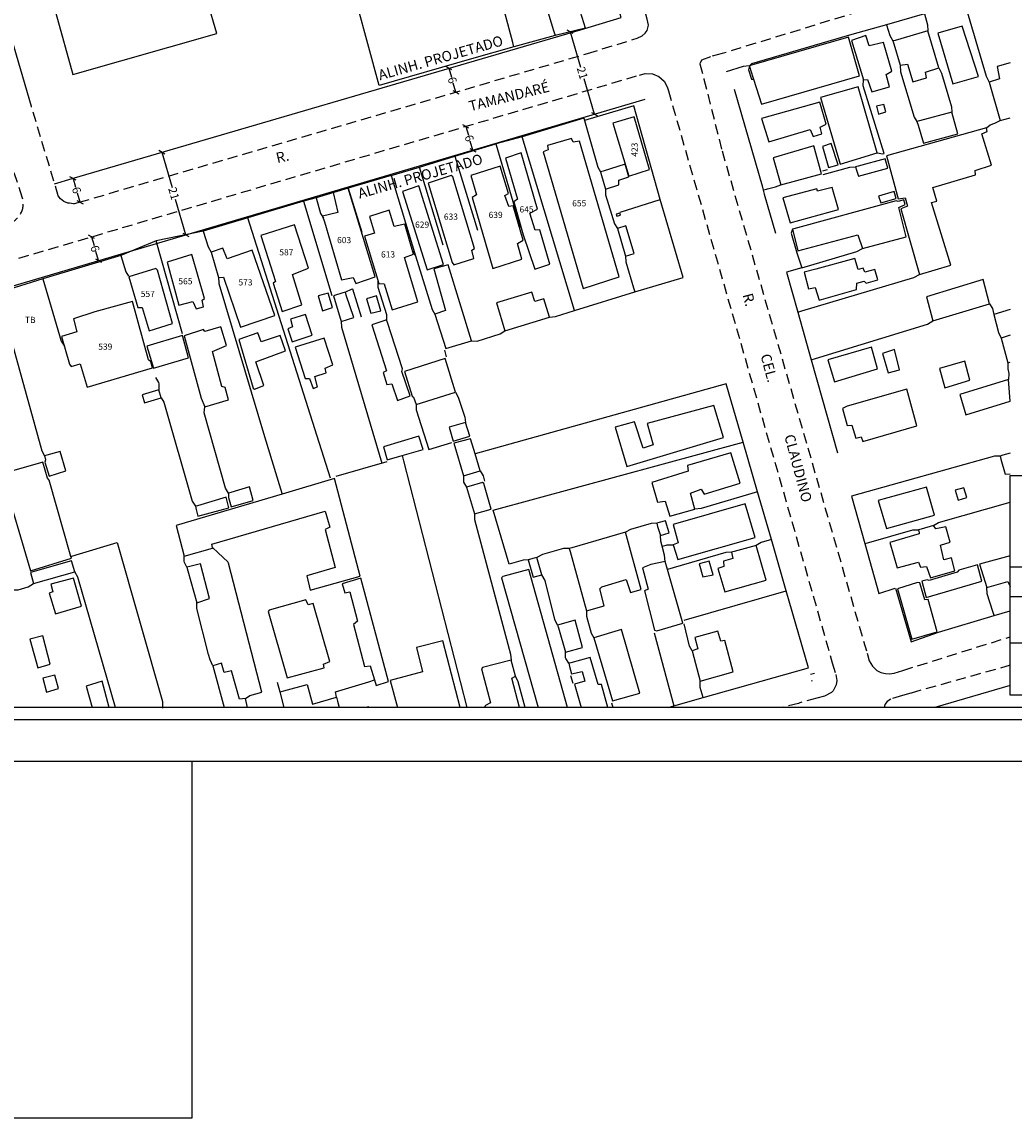
# Model space of a CAD drawing. Units: millimetres. Extents: x 176029 to 176828, y 1668707 to 1669357.
# Drawn here: x 176407 to 176648, y 1668897 to 1669163 of the extents above; entities that cross this region are included whole.
import ezdxf
from ezdxf.enums import TextEntityAlignment as Align

# ---------------------------------------------------------------- set-up
doc = ezdxf.new("R2010")
doc.units = ezdxf.units.MM
doc.header["$LTSCALE"] = 10
doc.header["$MEASUREMENT"] = 0
doc.header["$PDMODE"] = 2
doc.header["$PDSIZE"] = -1
doc.linetypes.add('DASHED2', pattern=[0.375, 0.25, -0.125])
for name, color, linetype in [('T-ALINH-PROJ-C', 6, 'Continuous'), ('T-DIM', 1, 'Continuous'), ('T-DIVIS-EXIS', 7, 'Continuous'), ('T-MFIO-EXI', 7, 'DASHED2'), ('T-TEXTP', 7, 'Continuous'), ('V-EDIFICACAO', 7, 'Continuous'), ('V-LOTE', 1, 'Continuous'), ('V-NOME_DOS_LOGRADOUROS', 7, 'Continuous'), ('V-TESTADA', 5, 'Continuous')]:
    doc.layers.add(name, color=color, linetype=linetype)
doc.styles.add('CDL', font='ARIAL.TTF')
doc.styles.get("Standard").update_dxf_attribs({"font": 'ARIAL.TTF'})
doc.dimstyles.get("Standard").update_dxf_attribs({"dimtxt": 1.2, "dimasz": 0.18, "dimexe": 0.18, "dimexo": 0.0625, "dimgap": 0.09, "dimtad": 0, "dimzin": 0, "dimdsep": 46, "dimtxsty": 'Standard', "dimcen": 0.09, "dimse1": 1, "dimse2": 1, "dimsd1": 1, "dimsd2": 1, "dimadec": 0, "dimazin": 0, "dimtfac": 1, "dimtofl": 0, "dimtmove": 0, "dimatfit": 3, "dimfxl": 0, "dimtolj": 1, "dimtzin": 0, "dimarcsym": 0})

# ---------------------------------------------------------------- blocks, each defined once
blk = doc.blocks.new('_Oblique')
at = {"layer": 'T-TEXTP', "color": 0, "lineweight": -2}
blk.add_line((-0.5, -0.5), (0.5, 0.5), dxfattribs=at)
blk = doc.blocks.new('*D141')
at = {"layer": 'Defpoints', "color": 0}
for p in [(176419.62, 1669125.13), (176421.33, 1669119.37), (176421.5, 1669119.42)]:
    blk.add_point(p, dxfattribs=at)
at = {"layer": 'T-TEXTP', "color": 0, "lineweight": -2}
for p, q in [((176419.68, 1669125.14), (176419.96, 1669125.23)), ((176419.79, 1669125.17), (176420.43, 1669123.02)), ((176421.5, 1669119.42), (176420.86, 1669121.58)), ((176421.39, 1669119.39), (176421.67, 1669119.47))]:
    blk.add_line(p, q, dxfattribs=at)
at = {"layer": 'T-TEXTP', "color": 0, "lineweight": -2, "xscale": 1.2, "yscale": 1.2, "zscale": 1.2}
for p, rotation in [((176419.79, 1669125.17), 106.5467608215788), ((176421.5, 1669119.42), 286.5467608215789)]:
    blk.add_blockref('_Oblique', p, dxfattribs=dict(at, rotation=rotation))
at = {"layer": 'T-TEXTP', "color": 0, "insert": (176420.65, 1669122.3), "char_height": 2, "attachment_point": 5, "rotation": 286.5468}
blk.add_mtext('\\A1;6', dxfattribs=at)
blk = doc.blocks.new('*D142')
at = {"layer": 'Defpoints', "color": 0}
for p in [(176424.01, 1669110.91), (176425.7, 1669105.16), (176425.99, 1669105.24)]:
    blk.add_point(p, dxfattribs=at)
at = {"layer": 'T-TEXTP', "color": 0, "lineweight": -2}
for p, q in [((176424.07, 1669110.93), (176424.47, 1669111.05)), ((176424.29, 1669111), (176424.93, 1669108.84)), ((176425.99, 1669105.24), (176425.36, 1669107.4)), ((176425.76, 1669105.18), (176426.16, 1669105.29))]:
    blk.add_line(p, q, dxfattribs=at)
at = {"layer": 'T-TEXTP', "color": 0, "lineweight": -2, "xscale": 1.2, "yscale": 1.2, "zscale": 1.2}
for p, rotation in [((176424.29, 1669111), 106.4357152941332), ((176425.99, 1669105.24), 286.4357152941333)]:
    blk.add_blockref('_Oblique', p, dxfattribs=dict(at, rotation=rotation))
at = {"layer": 'T-TEXTP', "color": 0, "insert": (176425.14, 1669108.12), "char_height": 2, "attachment_point": 5, "rotation": 286.4357}
blk.add_mtext('\\A1;6', dxfattribs=at)
blk = doc.blocks.new('*D143')
at = {"layer": 'Defpoints', "color": 0}
for p in [(176441.33, 1669131.48), (176441.33, 1669131.48), (176447.18, 1669111.49)]:
    blk.add_point(p, dxfattribs=at)
at = {"layer": 'T-TEXTP', "color": 0, "lineweight": -2}
for p, q in [((176441.27, 1669131.46), (176441.16, 1669131.43)), ((176441.33, 1669131.48), (176443.83, 1669122.92)), ((176447.18, 1669111.49), (176444.67, 1669120.05)), ((176447.12, 1669111.48), (176447.01, 1669111.44))]:
    blk.add_line(p, q, dxfattribs=at)
at = {"layer": 'T-TEXTP', "color": 0, "lineweight": -2, "xscale": 1.2, "yscale": 1.2, "zscale": 1.2}
for p, rotation in [((176441.33, 1669131.48), 106.313017125561), ((176447.18, 1669111.49), 286.313017125561)]:
    blk.add_blockref('_Oblique', p, dxfattribs=dict(at, rotation=rotation))
at = {"layer": 'T-TEXTP', "color": 0, "insert": (176444.25, 1669121.49), "char_height": 2, "attachment_point": 5, "rotation": 286.313}
blk.add_mtext('\\A1;21', dxfattribs=at)
blk = doc.blocks.new('*D144')
at = {"layer": 'Defpoints', "color": 0}
for p in [(176510.96, 1669151.86), (176512.65, 1669146.1), (176512.65, 1669146.1)]:
    blk.add_point(p, dxfattribs=at)
at = {"layer": 'T-TEXTP', "color": 0, "lineweight": -2}
for p, q in [((176510.9, 1669151.84), (176510.79, 1669151.81)), ((176510.96, 1669151.86), (176511.6, 1669149.7)), ((176512.65, 1669146.1), (176512.02, 1669148.26)), ((176512.59, 1669146.08), (176512.48, 1669146.05))]:
    blk.add_line(p, q, dxfattribs=at)
at = {"layer": 'T-TEXTP', "color": 0, "lineweight": -2, "xscale": 1.2, "yscale": 1.2, "zscale": 1.2}
for p, rotation in [((176510.96, 1669151.86), 106.3130171255677), ((176512.65, 1669146.1), 286.3130171255677)]:
    blk.add_blockref('_Oblique', p, dxfattribs=dict(at, rotation=rotation))
at = {"layer": 'T-TEXTP', "color": 0, "insert": (176511.81, 1669148.98), "char_height": 2, "attachment_point": 5, "rotation": 286.313}
blk.add_mtext('\\A1;6', dxfattribs=at)
blk = doc.blocks.new('*D146')
at = {"layer": 'Defpoints', "color": 0}
for p in [(176515.1, 1669137.79), (176516.77, 1669132.02), (176516.8, 1669132.03)]:
    blk.add_point(p, dxfattribs=at)
at = {"layer": 'T-TEXTP', "color": 0, "lineweight": -2}
for p, q in [((176515.04, 1669137.77), (176514.91, 1669137.73)), ((176515.08, 1669137.78), (176515.72, 1669135.62)), ((176516.77, 1669132.02), (176516.14, 1669134.18)), ((176516.74, 1669132.01), (176516.6, 1669131.97))]:
    blk.add_line(p, q, dxfattribs=at)
at = {"layer": 'T-TEXTP', "color": 0, "lineweight": -2, "xscale": 1.2, "yscale": 1.2, "zscale": 1.2}
for p, rotation in [((176515.08, 1669137.78), 106.3130171255677), ((176516.77, 1669132.02), 286.3130171255677)]:
    blk.add_blockref('_Oblique', p, dxfattribs=dict(at, rotation=rotation))
at = {"layer": 'T-TEXTP', "color": 0, "insert": (176515.93, 1669134.9), "char_height": 2, "attachment_point": 5, "rotation": 286.313}
blk.add_mtext('\\A1;6', dxfattribs=at)
blk = doc.blocks.new('*D150')
at = {"layer": 'Defpoints', "color": 0}
for p in [(176540.41, 1669160.68), (176546.29, 1669140.73), (176546.29, 1669140.73)]:
    blk.add_point(p, dxfattribs=at)
at = {"layer": 'T-TEXTP', "color": 0, "lineweight": -2}
for p, q in [((176540.35, 1669160.67), (176540.23, 1669160.63)), ((176540.41, 1669160.68), (176542.92, 1669152.14)), ((176546.29, 1669140.73), (176543.77, 1669149.27)), ((176546.23, 1669140.71), (176546.12, 1669140.68))]:
    blk.add_line(p, q, dxfattribs=at)
at = {"layer": 'T-TEXTP', "color": 0, "lineweight": -2, "xscale": 1.2, "yscale": 1.2, "zscale": 1.2}
for p, rotation in [((176540.41, 1669160.68), 106.4357152942839), ((176546.29, 1669140.73), 286.4357152942839)]:
    blk.add_blockref('_Oblique', p, dxfattribs=dict(at, rotation=rotation))
at = {"layer": 'T-TEXTP', "color": 0, "insert": (176543.35, 1669150.71), "char_height": 2, "attachment_point": 5, "rotation": 286.4357}
blk.add_mtext('\\A1;21', dxfattribs=at)
blk = doc.blocks.new('*D157')
at = {"layer": 'Defpoints', "color": 0}
for p in [(176195.57, 1669185.21), (176487.36, 1668911.6)]:
    blk.add_point(p, dxfattribs=at)
at = {"layer": 'T-TEXTP', "color": 0, "lineweight": -2}
blk.add_line((176198.28, 1669182.67), (176196.89, 1669183.98), dxfattribs=at)
at = {"layer": 'T-TEXTP', "color": 0}
blk.add_solid([(176197.09, 1669184.19), (176196.68, 1669183.76), (176195.57, 1669185.21)], dxfattribs=at)
at = {"layer": 'T-TEXTP', "color": 0, "insert": (176200.83, 1669180.28), "char_height": 2, "attachment_point": 5, "rotation": 316.8424}
blk.add_mtext('\\A1;R400', dxfattribs=at)

msp = doc.modelspace()

# ---------------------------------------------------------------- linework, layer by layer
for p, q in [((176438.58, 1668993.83), (176053.58, 1668993.83)), ((176817.58, 1668993.83), (176432.58, 1668993.83)), ((176448.58, 1668983.83), (176448.58, 1668897.22)), ((176448.58, 1668897.22), (176329.63, 1668897.22))]:
    msp.add_line(p, q)
at = {"layer": 'Defpoints'}
for p, q in [((176028.58, 1668983.83), (176448.58, 1668983.83)), ((176407.58, 1668983.83), (176827.58, 1668983.83))]:
    msp.add_line(p, q, dxfattribs=at)
at = {"layer": 'T-ALINH-PROJ-C'}
for points in [[(176415.33, 1669123.85), (176419.62, 1669125.13), (176542.88, 1669161.2), (176552.74, 1669164.21), (176552.52, 1669164.98), (176544.46, 1669193.25), (176542.78, 1669198.42), (176522.75, 1669267.83)], [(176300.71, 1669068.65), (176327.09, 1669076.53), (176330.14, 1669077.54), (176340.55, 1669080.4), (176344.09, 1669081.6), (176367.5, 1669088.23), (176370.46, 1669089.28), (176384.24, 1669093.42), (176390.14, 1669094.67), (176558.56, 1669144.35)]]:
    msp.add_lwpolyline(points, dxfattribs=at)
at = {"layer": 'T-DIM'}
for p, q in [((176435.58, 1668996.83), (176056.58, 1668996.83)), ((176814.58, 1668996.83), (176435.58, 1668996.83))]:
    msp.add_line(p, q, dxfattribs=at)
at = {"layer": 'T-DIVIS-EXIS'}
msp.add_line((176425.1, 1669092.81), (176419.94, 1669091.09), dxfattribs=at)
at = {"layer": 'T-MFIO-EXI'}
for points in [[(176419.94, 1669118.96), (176419.94, 1669118.96), (176421.32, 1669119.37), (176544.6, 1669155.45), (176555.59, 1669158.81), (176555.59, 1669158.81), (176556.65, 1669159.13), (176557.9, 1669159.73), (176558.61, 1669160.35), (176559.05, 1669161.02), (176559.36, 1669162.32), (176559.09, 1669163.81), (176558.29, 1669166.62), (176558.29, 1669166.62), (176550.2, 1669195), (176548.52, 1669200.18), (176529, 1669267.83)], [(176647.16, 1669176.77), (176639.19, 1669174.44), (176577.29, 1669155.43), (176577.29, 1669155.43), (176577.29, 1669155.43), (176574.41, 1669154.67), (176572.29, 1669153.84), (176571.86, 1669152.98), (176571.86, 1669152.98), (176572.84, 1669149.22), (176572.84, 1669149.22), (176577.25, 1669131.82), (176612.41, 1669010.01), (176612.94, 1669008.16), (176613.72, 1669006.82), (176614.78, 1669005.82), (176615.79, 1669005.31), (176616.92, 1669005.03), (176617.9, 1669004.96), (176618.98, 1669005.15), (176621.11, 1669005.82), (176621.11, 1669005.82), (176647.16, 1669013.96)], [(176388.67, 1669100.49), (176557.25, 1669150.22), (176558.59, 1669150.61), (176560.37, 1669150.54), (176561.89, 1669149.91), (176563.22, 1669148.72), (176563.95, 1669147.35), (176564.21, 1669146.43), (176603.99, 1669007.68), (176604.81, 1669004.82), (176605.09, 1669003.38), (176604.95, 1669002.29), (176604.17, 1669000.84), (176603.77, 1669000.43), (176602.09, 1668999.53), (176600.23, 1668999.04), (176596.08, 1668997.96), (176595.79, 1668997.76), (176591.87, 1668996.83)], [(176419.94, 1669118.96), (176418.94, 1669119.11), (176418.52, 1669119.17), (176417.6, 1669119.56), (176416.73, 1669120.23), (176416.22, 1669120.91), (176409.68, 1669142.63)], [(176599.64, 1669005.09), (176598.71, 1669004.84)], [(176647.16, 1669007.06), (176623, 1669000.29), (176623, 1669000.29), (176620.99, 1668999.73), (176618.16, 1668998.86), (176617.27, 1668998.27), (176616.76, 1668997.53), (176616.56, 1668996.83)], [(176598.97, 1669003.42), (176599.02, 1669003.18)]]:
    msp.add_lwpolyline(points, dxfattribs=at)
msp.add_lwpolyline([(176404.16, 1669114.23, 0.421628), (176407.48, 1669120.58), (176401.29, 1669139.5)], format="xyb", dxfattribs=at)
at = {"layer": 'T-TEXTP'}
for p, q in [((176647.16, 1669053.1), (176811.58, 1669053.1)), ((176647.16, 1668999.83), (176647.16, 1669053.1)), ((176647.16, 1669030.93), (176811.58, 1669030.93)), ((176746.88, 1669023.64), (176647.16, 1669023.64)), ((176746.88, 1669012.45), (176647.16, 1669012.45)), ((176811.58, 1668999.83), (176647.16, 1668999.83))]:
    msp.add_line(p, q, dxfattribs=at)
at = {"layer": 'V-EDIFICACAO'}
for points in [[(176415.58, 1669165.2), (176419.78, 1669150.39), (176454.64, 1669160.32), (176450.3, 1669175.3), (176415.58, 1669165.2)], [(176629.61, 1669160.39), (176633.24, 1669148.07), (176639.46, 1669149.87), (176635.51, 1669162.11), (176629.61, 1669160.39)], [(176584.88, 1669149.19), (176586.77, 1669143.15), (176610.62, 1669150.01), (176607.89, 1669159.41), (176584.36, 1669152.59), (176583.86, 1669152.44), (176584.16, 1669151.48)], [(176612.95, 1669157.27), (176612.14, 1669159.79), (176608.66, 1669158.64), (176611.52, 1669149.03), (176612.5, 1669149.17), (176613.57, 1669146.16), (176617.84, 1669147.4), (176617.09, 1669150.35), (176618.44, 1669151.14), (176616.44, 1669158.1), (176612.95, 1669157.27)], [(176618.71, 1669158.49), (176618.91, 1669157.8), (176620.42, 1669152.6), (176622.23, 1669152.83), (176623.55, 1669148.61), (176626.83, 1669149.53), (176626.62, 1669150.89), (176629.79, 1669151.98), (176627.19, 1669160.96), (176619.23, 1669158.64), (176618.71, 1669158.49)], [(176601.1, 1669144.78), (176605.87, 1669128.58), (176614.91, 1669131.35), (176610.24, 1669147.33), (176601.1, 1669144.78)], [(176586.82, 1669139.66), (176588.55, 1669134.01), (176598.65, 1669137), (176599.32, 1669135.29), (176601.47, 1669135.96), (176601.04, 1669137.62), (176602.52, 1669138.29), (176600.96, 1669143.63), (176586.82, 1669139.66)], [(176614.67, 1669142.65), (176615.19, 1669140.76), (176616.95, 1669141.28), (176616.47, 1669143.07), (176614.67, 1669142.65)], [(176624.53, 1669138.93), (176624.79, 1669138.04), (176626.08, 1669133.67), (176634.47, 1669136), (176633, 1669141.2), (176625.15, 1669139.1), (176624.53, 1669138.93)], [(176550.77, 1669138.54), (176554.59, 1669125.69), (176559.67, 1669127.33), (176555.94, 1669140.07), (176550.77, 1669138.54)], [(176542.66, 1669134.2), (176541.11, 1669133.95), (176540.68, 1669134.86), (176534.91, 1669133.11), (176535.04, 1669132.06), (176533.83, 1669131.59), (176543.51, 1669098.41), (176552.29, 1669101.25), (176542.66, 1669134.2)], [(176617.15, 1669130.6), (176619.98, 1669120.22), (176621.69, 1669120.47), (176622.23, 1669118.45), (176620.65, 1669117.79), (176625.11, 1669101.88), (176632.72, 1669104.09), (176628.02, 1669119.29), (176629.32, 1669119.63), (176628.35, 1669122.91), (176638.72, 1669126.01), (176638.64, 1669127.11), (176642.6, 1669128.34), (176640.23, 1669135.93), (176641.58, 1669136.56), (176641.36, 1669137.41), (176617.15, 1669130.6)], [(176589.63, 1669130.17), (176591.5, 1669123.6), (176601.37, 1669126.3), (176599.47, 1669133.09), (176589.63, 1669130.17)], [(176603.75, 1669133.63), (176601.61, 1669132.92), (176603.1, 1669127.76), (176605.42, 1669128.47), (176603.75, 1669133.63)], [(176528.48, 1669131.38), (176524.69, 1669130.07), (176527.6, 1669120.09), (176526.72, 1669119.47), (176529.01, 1669111.49), (176531.85, 1669103.17), (176535.45, 1669104.36), (176533.04, 1669112.71), (176531.87, 1669112.57), (176530.63, 1669116.74), (176532.5, 1669117.66), (176528.48, 1669131.38)], [(176609.65, 1669127.93), (176609.89, 1669127.18), (176610.36, 1669125.72), (176617.43, 1669127.67), (176616.82, 1669129.88), (176610.26, 1669128.1), (176609.65, 1669127.93)], [(176523.43, 1669128.11), (176516.28, 1669125.83), (176517.63, 1669121.17), (176516.59, 1669120.51), (176521.66, 1669103.32), (176528.7, 1669105.53), (176527.65, 1669109.36), (176529.01, 1669110.14), (176526.6, 1669118.54), (176525.48, 1669118.32), (176524.57, 1669121.04), (176525.45, 1669121.52), (176523.43, 1669128.11)], [(176547.75, 1669126.72), (176548, 1669125.88), (176548.97, 1669122.58), (176552.18, 1669123.59), (176552.2, 1669124.73), (176554.61, 1669125.53), (176553.71, 1669128.64), (176548.41, 1669126.93), (176547.75, 1669126.72)], [(176511.92, 1669125.56), (176511.52, 1669125.88), (176505.95, 1669123.99), (176511.73, 1669104.79), (176512.16, 1669104.2), (176517.06, 1669105.7), (176516.57, 1669107.76), (176517.19, 1669108.19), (176511.92, 1669125.56)], [(176486.52, 1669122.79), (176482.91, 1669121.72), (176484.05, 1669116.91), (176484.05, 1669116.91), (176480.28, 1669116), (176480.76, 1669114.59), (176484.96, 1669100.56), (176487.77, 1669101.15), (176488.38, 1669099.67), (176493.06, 1669101.28), (176486.52, 1669122.79)], [(176503.68, 1669123.34), (176499.73, 1669121.96), (176505.69, 1669102.94), (176509.64, 1669104.29), (176503.68, 1669123.34)], [(176600.4, 1669122.07), (176600.23, 1669122.6), (176592.01, 1669120.41), (176593.76, 1669114.34), (176605.45, 1669117.63), (176603.95, 1669122.98), (176600.4, 1669122.07)], [(176615.21, 1669120.82), (176615.73, 1669119.21), (176619.49, 1669120.26), (176619.01, 1669121.96), (176615.21, 1669120.82)], [(176594.29, 1669112.84), (176594.54, 1669111.88), (176595.63, 1669107.6), (176610.16, 1669111.47), (176611.32, 1669108.14), (176621.88, 1669111.01), (176620.11, 1669118.1), (176621.69, 1669118.83), (176621.37, 1669119.96), (176619.94, 1669119.53), (176619.51, 1669119.74), (176594.69, 1669112.95), (176594.29, 1669112.84)], [(176497.72, 1669113.47), (176496.46, 1669117.42), (176491.75, 1669115.94), (176492.91, 1669111.89), (176490.54, 1669111.13), (176494, 1669099.67), (176495.27, 1669099.61), (176497.23, 1669093.3), (176503.4, 1669095.25), (176500.2, 1669105.98), (176502.36, 1669106.81), (176500.26, 1669114.05), (176497.72, 1669113.47)], [(176551.55, 1669116.48), (176551.71, 1669115.98), (176552.57, 1669116.26), (176552.41, 1669116.76), (176551.55, 1669116.48)], [(176465.39, 1669111.28), (176468.91, 1669100.13), (176468.31, 1669099.74), (176470.52, 1669092.89), (176475.26, 1669094.51), (176473.02, 1669101.81), (176476.89, 1669103.36), (176473.55, 1669113.92), (176465.39, 1669111.28)], [(176553.87, 1669113.67), (176551.86, 1669113.03), (176553.85, 1669106.33), (176555.88, 1669106.97), (176553.87, 1669113.67)], [(176442.59, 1669104.83), (176445.48, 1669094.38), (176448.87, 1669095.26), (176449.66, 1669093.49), (176451.44, 1669094.03), (176451.11, 1669095.61), (176451.67, 1669095.99), (176448.6, 1669106.67), (176442.59, 1669104.83)], [(176457.19, 1669105.65), (176456.11, 1669108.21), (176453.3, 1669107.23), (176455.08, 1669101.13), (176456.28, 1669101.18), (176460.4, 1669089.05), (176468.74, 1669091.9), (176463.23, 1669107.77), (176457.19, 1669105.65)], [(176599.98, 1669103.11), (176597.13, 1669102.37), (176598.25, 1669098.38), (176599.81, 1669098.66), (176600.76, 1669095.6), (176609.87, 1669098.19), (176609.9, 1669099.74), (176611.75, 1669100.25), (176612.23, 1669099.75), (176615.01, 1669100.58), (176614.3, 1669103.04), (176611.88, 1669102.45), (176611.51, 1669103.4), (176610.28, 1669103.09), (176609.42, 1669105.72), (176599.98, 1669103.11)], [(176439.9, 1669103.28), (176433.32, 1669101.3), (176435.48, 1669093.86), (176436.59, 1669093.86), (176438.25, 1669088.19), (176443.96, 1669089.94), (176440.31, 1669102.88), (176439.9, 1669103.28)], [(176510.81, 1669104.22), (176507.35, 1669103.2), (176510.14, 1669093.11), (176507.6, 1669092.25), (176510.21, 1669083.86), (176516.43, 1669085.74), (176510.81, 1669104.22)], [(176626.87, 1669096.46), (176628.4, 1669090.57), (176642.15, 1669094.76), (176640.6, 1669100.6), (176626.87, 1669096.46)], [(176425.1, 1669092.81), (176425.1, 1669092.81), (176419.94, 1669091.09), (176419.94, 1669091.09), (176419.94, 1669091.09), (176419.94, 1669091.09), (176419.94, 1669091.09), (176420.69, 1669087.94), (176417, 1669086.81), (176418.9, 1669080.13), (176419.33, 1669079.51), (176421.5, 1669080.16), (176423.24, 1669074.49), (176439.05, 1669079.21), (176438.67, 1669080.64), (176438.1, 1669081.16), (176434.18, 1669095.33), (176425.1, 1669092.81)], [(176479.22, 1669096.65), (176480.28, 1669093.04), (176482.7, 1669093.87), (176481.69, 1669097.32), (176479.22, 1669096.65)], [(176485.87, 1669097.55), (176485.27, 1669097.37), (176483, 1669096.69), (176484.85, 1669090.47), (176487.89, 1669091.41), (176486.09, 1669096.87), (176485.87, 1669097.55)], [(176490.97, 1669095.93), (176492.06, 1669092.44), (176494.49, 1669093.04), (176493.42, 1669096.63), (176490.97, 1669095.93)], [(176522.55, 1669095), (176524.56, 1669088.21), (176535.35, 1669091.5), (176534.04, 1669095.93), (176531.86, 1669095.27), (176531.08, 1669097.58), (176522.55, 1669095)], [(176472.57, 1669090.99), (176473.04, 1669089.14), (176471.94, 1669088.63), (176472.95, 1669085.54), (176477.81, 1669087.11), (176476.22, 1669092.18), (176472.57, 1669090.99)], [(176495.84, 1669090.87), (176495.16, 1669090.64), (176492.28, 1669089.65), (176495.86, 1669078.48), (176495.02, 1669078.06), (176495.94, 1669075.15), (176497.1, 1669075.33), (176498.5, 1669071.27), (176501.55, 1669072.39), (176499.59, 1669078.31), (176499.71, 1669078.95), (176496.06, 1669090.18), (176495.84, 1669090.87)], [(176437.69, 1669084.44), (176439.32, 1669079.15), (176447.81, 1669081.64), (176446.31, 1669087.05), (176437.69, 1669084.44)], [(176446.79, 1669086.98), (176450.89, 1669071.87), (176451.73, 1669069.71), (176457.5, 1669071.44), (176456.7, 1669074.44), (176455.92, 1669074.7), (176453.6, 1669083.2), (176457.02, 1669084.63), (176455.65, 1669089.19), (176451.76, 1669088.05), (176451.41, 1669088.52), (176446.79, 1669086.98)], [(176460.05, 1669086.08), (176463.51, 1669074.25), (176463.78, 1669074.07), (176466.06, 1669074.94), (176464.15, 1669080.67), (176471.36, 1669083.32), (176470.05, 1669087.06), (176465.47, 1669085.48), (176464.61, 1669087.69), (176460.05, 1669086.08)], [(176473.69, 1669084.18), (176476.1, 1669076.61), (176477.14, 1669076.6), (176478.02, 1669074.23), (176479.08, 1669074.62), (176478.42, 1669077.08), (176481.18, 1669078.01), (176480.98, 1669079.1), (176482.8, 1669079.93), (176480.73, 1669086.39), (176473.69, 1669084.18)], [(176602.89, 1669081.17), (176604.5, 1669075.78), (176614.98, 1669078.93), (176613.52, 1669084.25), (176602.89, 1669081.17)], [(176616.2, 1669082.66), (176617.53, 1669078.02), (176620.32, 1669078.74), (176619.05, 1669083.68), (176616.2, 1669082.66)], [(176500.17, 1669078.32), (176502.04, 1669072.35), (176502.38, 1669072.12), (176503.01, 1669070.32), (176512.55, 1669073.27), (176510.04, 1669081.49), (176500.17, 1669078.32)], [(176629.96, 1669079.04), (176631.31, 1669074.35), (176637.39, 1669076.21), (176636.15, 1669080.82), (176629.96, 1669079.04)], [(176634.95, 1669072.75), (176636.38, 1669067.84), (176647.16, 1669071.13), (176646.77, 1669076.34), (176634.95, 1669072.75)], [(176436.53, 1669072.66), (176437.11, 1669070.73), (176441.18, 1669071.93), (176440.62, 1669073.83), (176436.53, 1669072.66)], [(176607.61, 1669069.89), (176606.45, 1669069.31), (176607.63, 1669065.2), (176608.72, 1669065.28), (176609.68, 1669062.15), (176611.02, 1669062.49), (176611.43, 1669061.32), (176624.52, 1669065.13), (176622.04, 1669074.02), (176607.61, 1669069.89)], [(176559.1, 1669065.7), (176560.56, 1669060.55), (176558.08, 1669059.73), (176556, 1669066.09), (176551.31, 1669064.84), (176554.12, 1669055.25), (176577.63, 1669062.33), (176575.26, 1669070.08), (176559.1, 1669065.7)], [(176511.07, 1669064.8), (176512.04, 1669061.4), (176516.05, 1669062.59), (176515.02, 1669065.92), (176511.07, 1669064.8)], [(176499.64, 1669057.93), (176504.7, 1669059.39), (176503.71, 1669062.61), (176495.09, 1669060.06), (176496, 1669056.87)], [(176517.34, 1669058.37), (176516.24, 1669062.01), (176512.21, 1669060.9), (176514.52, 1669053.02), (176518.59, 1669054.26)], [(176412.9, 1669057.89), (176413.11, 1669057.08), (176413.15, 1669056.91), (176412.97, 1669056.34), (176413.98, 1669052.96), (176418.04, 1669054.18), (176416.71, 1669058.89), (176413.47, 1669058.04), (176412.9, 1669057.89)], [(176560.22, 1669051.41), (176561.61, 1669046.64), (176563.42, 1669046.84), (176564.57, 1669043.23), (176570.66, 1669044.96), (176569.59, 1669048.8), (176572.19, 1669049.74), (176572.91, 1669048.6), (176581.6, 1669051.25), (176579.4, 1669058.61), (176568.89, 1669055.52), (176569.01, 1669054.14), (176560.22, 1669051.41)], [(176419.26, 1669033.45), (176414.04, 1669051.92), (176413.6, 1669052.46), (176412.48, 1669056.35), (176403.19, 1669053.62), (176402.61, 1669053.45), (176402.8, 1669052.79), (176409.48, 1669029.98), (176419.38, 1669033.01)], [(176453.6, 1669035.6), (176453.5, 1669036.42), (176480.99, 1669044.41), (176482.07, 1669040.56), (176480.97, 1669039.99), (176483.4, 1669030.74), (176476.48, 1669028.76), (176477.31, 1669025.3), (176489.41, 1669028.7), (176483.24, 1669052.37), (176470.54, 1669048.59), (176444.83, 1669040.94), (176446.73, 1669033.51), (176453.62, 1669035.44)], [(176457.51, 1669048.82), (176457.48, 1669048.04), (176457.47, 1669047.74), (176458.14, 1669045.46), (176463.5, 1669047.06), (176462.61, 1669050.37), (176458.08, 1669048.99), (176457.51, 1669048.82)], [(176515.27, 1669050.25), (176515.5, 1669049.46), (176517.15, 1669043.77), (176521.23, 1669044.89), (176519.45, 1669051.14), (176519.15, 1669051.36), (176515.85, 1669050.42), (176515.27, 1669050.25)], [(176615.15, 1669046.99), (176617.12, 1669040.24), (176628.74, 1669043.5), (176626.86, 1669050.26), (176615.15, 1669046.99)], [(176633.78, 1669049.57), (176634.51, 1669047.08), (176636.6, 1669047.73), (176635.93, 1669050.12), (176633.78, 1669049.57)], [(176449.5, 1669045.61), (176449.69, 1669044.86), (176450.1, 1669043.2), (176457.56, 1669045.27), (176456.94, 1669047.8), (176449.99, 1669045.75), (176449.5, 1669045.61)], [(176565.42, 1669041.24), (176566.63, 1669036.79), (176565.4, 1669036.27), (176566.51, 1669032.74), (176585.29, 1669038.02), (176582.84, 1669046.18), (176565.42, 1669041.24)], [(176561.39, 1669041.5), (176561.62, 1669040.74), (176562.28, 1669038.56), (176564.37, 1669039.16), (176563.51, 1669042.08), (176562.01, 1669041.67), (176561.39, 1669041.5)], [(176540.19, 1669035.42), (176540.4, 1669034.65), (176544.35, 1669020.25), (176548.63, 1669021.47), (176547.6, 1669025.56), (176548.07, 1669026.12), (176553.98, 1669027.87), (176555.01, 1669024.73), (176557.63, 1669025.43), (176553.85, 1669039.37), (176540.76, 1669035.58), (176540.19, 1669035.42)], [(176624.91, 1669039.88), (176625.04, 1669039.16), (176625.08, 1669038.94), (176617.94, 1669036.85), (176619.69, 1669030.66), (176624.92, 1669032.09), (176625.42, 1669030.84), (176626.87, 1669031.05), (176627.78, 1669028.29), (176633.7, 1669029.98), (176632.94, 1669033.08), (176631.05, 1669032.66), (176630.22, 1669036.16), (176632.56, 1669036.88), (176631.51, 1669040.65), (176629.13, 1669040.12), (176628.5, 1669040.96), (176625.53, 1669040.07), (176624.91, 1669039.88)], [(176579.51, 1669034.5), (176579.69, 1669033.69), (176579.85, 1669032.94), (176577.61, 1669032.29), (176577.66, 1669031), (176576.21, 1669030.5), (176577.89, 1669024.89), (176587.96, 1669027.71), (176585.5, 1669036.13), (176580.14, 1669034.67), (176579.51, 1669034.5)], [(176409.51, 1669029.55), (176410.2, 1669026.9), (176420.21, 1669029.69), (176419.44, 1669032.38), (176409.51, 1669029.55)], [(176447.36, 1669030.84), (176447.61, 1669029.97), (176449.86, 1669022.22), (176452.9, 1669023.26), (176450.69, 1669031.64), (176448.15, 1669031.03), (176447.36, 1669030.84)], [(176532.3, 1669033.22), (176531.65, 1669033.05), (176530.21, 1669032.67), (176531.45, 1669028.39), (176533.53, 1669028.96), (176532.48, 1669032.61), (176532.3, 1669033.22)], [(176563.98, 1669030.31), (176563.42, 1669032.25), (176559.93, 1669031.46), (176557.96, 1669030.68), (176559.33, 1669025.55), (176558.4, 1669025.1), (176560.88, 1669015.55), (176561.44, 1669015.45), (176567.76, 1669017.29)], [(176571.69, 1669031.65), (176572.61, 1669028.49), (176575.05, 1669029), (176574.1, 1669032.34), (176571.69, 1669031.65)], [(176634.7, 1669030.12), (176634.31, 1669029.66), (176627.49, 1669027.65), (176627, 1669027.8), (176625.7, 1669027.42), (176626.72, 1669023.52), (176640.3, 1669027.46), (176639.19, 1669031.43), (176634.7, 1669030.12)], [(176414.43, 1669026.71), (176414.9, 1669024.86), (176414.02, 1669024.51), (176415.52, 1669019.55), (176421.86, 1669021.4), (176419.92, 1669028.18), (176414.43, 1669026.71)], [(176492.95, 1669003.49), (176493.35, 1669002.16), (176496.31, 1669003.1), (176489.57, 1669028.21), (176485.1, 1669026.81), (176485.73, 1669024.63), (176486.96, 1669024.88), (176488.81, 1669017.73), (176487.8, 1669016.97), (176490.47, 1669006.78), (176491.89, 1669006.95)], [(176624.69, 1669027.13), (176619.79, 1669025.63), (176623.3, 1669013.35), (176629.44, 1669015.2), (176627.25, 1669023.04), (176626.4, 1669022.95), (176625.25, 1669027.02), (176624.69, 1669027.13)], [(176467.4, 1669020.4), (176467.14, 1669020.07), (176471.75, 1669004), (176480.7, 1669006.42), (176480.55, 1669007.33), (176482.1, 1669007.97), (176478.07, 1669022.01), (176476.83, 1669021.68), (176476.27, 1669022.97), (176467.4, 1669020.4)], [(176537.36, 1669016.8), (176537.55, 1669016.15), (176539.24, 1669010.25), (176543.36, 1669011.38), (176541.58, 1669017.98), (176537.91, 1669016.95), (176537.36, 1669016.8)], [(176552.85, 1669015.72), (176546.16, 1669013.68), (176550.66, 1668998.41), (176557.31, 1669000.25), (176552.85, 1669015.72)], [(176570.67, 1669013.77), (176571.36, 1669011.07), (176570, 1669010.53), (176571.96, 1669003.21), (176579.92, 1669005.47), (176577.88, 1669013.05), (176576.97, 1669012.94), (176576.24, 1669015.34), (176570.67, 1669013.77)], [(176409.31, 1669013.37), (176411.23, 1669006.42), (176414.26, 1669007.29), (176412.45, 1669014.17), (176409.31, 1669013.37)], [(176412.46, 1669003.96), (176413.34, 1669000.57), (176416.23, 1669001.4), (176415.34, 1669004.69), (176412.46, 1669003.96)]]:
    msp.add_lwpolyline(points, close=True, dxfattribs=at)
for points in [[(176647.16, 1669153.22), (176643.98, 1669152.32), (176644.56, 1669149.29), (176642.04, 1669148.51), (176644.69, 1669139.2), (176647.16, 1669139.86)], [(176647.16, 1669087.13), (176644.93, 1669086.39), (176646.56, 1669080.39), (176647.16, 1669080.57)], [(176647.16, 1669058.52), (176645.33, 1669057.99), (176644.68, 1669057.8), (176644.88, 1669057.09), (176645.95, 1669053.4), (176647.16, 1669053.46)], [(176647.16, 1669033.63), (176639.69, 1669031.55), (176641.45, 1669025.94), (176646.57, 1669027.36), (176647.1, 1669026.13), (176647.16, 1669026.15)], [(176539.78, 1668996.83), (176530.35, 1669030.25), (176524.06, 1669028.57), (176523.72, 1669028.24), (176532.63, 1668996.83)], [(176513.74, 1668996.83), (176509.47, 1669012.99), (176503.15, 1669011.35), (176504.6, 1669005.5), (176496.73, 1669003.33), (176498.5, 1668996.83)], [(176462.15, 1668996.83), (176461.6, 1668998.99), (176460.14, 1668998.83), (176458.25, 1669005.74), (176456.46, 1669005.33), (176455.81, 1669007.58), (176453.74, 1669006.96), (176456.46, 1668996.83)], [(176528.09, 1668996.83), (176526.27, 1669003.93), (176527.11, 1669004.4), (176526.06, 1669008.32), (176519.13, 1669006.54), (176518.89, 1669006.21), (176521.07, 1668997.91), (176519.72, 1668997.25), (176519.85, 1668996.83)], [(176549.53, 1668996.83), (176548, 1669002.37), (176547.18, 1669002.39), (176545.23, 1669008.95), (176540.56, 1669007.68), (176540.03, 1669007.54), (176540.24, 1669006.73), (176540.71, 1669004.95), (176543.33, 1669005.58), (176543.96, 1669003.24), (176541.43, 1669002.49), (176543.04, 1668996.83)], [(176428.59, 1668996.83), (176426.87, 1669003.18), (176423, 1669001.97), (176424.43, 1668996.83)], [(176491.53, 1668996.83), (176491.48, 1668997), (176490.84, 1668996.83)]]:
    msp.add_lwpolyline(points, dxfattribs=at)
at = {"layer": 'V-LOTE'}
for p, q in [((176544.09, 1669161.57), (176542.91, 1669165.49)), ((176512.42, 1669130.57), (176522.35, 1669133.51)), ((176503.81, 1669127.84), (176512.42, 1669130.57)), ((176496.94, 1669125.83), (176503.81, 1669127.84))]:
    msp.add_line(p, q, dxfattribs=at)
for points in [[(176409.68, 1669142.63), (176409.68, 1669142.63), (176396.86, 1669186.4), (176396.72, 1669187.97)], [(176530.33, 1669182.21), (176530.36, 1669180.75), (176536.34, 1669161.04), (176536.72, 1669159.8)], [(176516.43, 1669154.13), (176494.05, 1669147.72), (176486.09, 1669177.21)], [(176526.75, 1669157.07), (176526.47, 1669158.14), (176523.5, 1669169.33)], [(176636.01, 1669167.91), (176636.3, 1669166.91), (176641.29, 1669149.97), (176642.04, 1669148.51)], [(176626.32, 1669165.11), (176617.11, 1669162.44)], [(176626.32, 1669165.11), (176627.11, 1669162.43), (176627.19, 1669160.96)], [(176544.09, 1669161.57), (176536.72, 1669159.8)], [(176617.11, 1669162.44), (176608.19, 1669159.86)], [(176617.11, 1669162.44), (176617.92, 1669159.8), (176618.71, 1669158.49)], [(176536.72, 1669159.8), (176526.75, 1669157.07)], [(176526.75, 1669157.07), (176516.43, 1669154.13)], [(176583.86, 1669152.44), (176582.36, 1669152.31), (176578.26, 1669150.98)], [(176620.42, 1669152.6), (176620.52, 1669150.99), (176623.85, 1669140.04), (176624.53, 1669138.93)], [(176629.79, 1669151.98), (176630.47, 1669150.64), (176632.92, 1669142.55), (176633, 1669141.2)], [(176614.91, 1669131.35), (176616.25, 1669131.14), (176616.54, 1669131.21), (176611.47, 1669147.6), (176611.52, 1669149.03)], [(176580.21, 1669146.83), (176586.94, 1669123.33), (176587.23, 1669122.33)], [(176562.26, 1669120.03), (176555.81, 1669142.79), (176555.81, 1669142.79), (176555.81, 1669142.79), (176543.84, 1669139.18)], [(176543.67, 1669139.76), (176528.73, 1669135.27)], [(176543.67, 1669139.76), (176547.12, 1669127.88), (176547.75, 1669126.72)], [(176641.36, 1669137.41), (176642.32, 1669138.18), (176643.42, 1669138.52), (176644.69, 1669139.2)], [(176528.73, 1669135.27), (176522.35, 1669133.51)], [(176541.48, 1669093.1), (176528.73, 1669135.27)], [(176522.35, 1669133.51), (176528.33, 1669113.25), (176528.33, 1669113.25)], [(176512.42, 1669130.57), (176517.88, 1669112.62), (176517.88, 1669112.62)], [(176503.77, 1669127.97), (176509.53, 1669109.06), (176509.53, 1669109.06)], [(176601.7, 1669126.96), (176602.8, 1669127.3)], [(176601.78, 1669126.14), (176608.26, 1669127.91), (176609.65, 1669127.93)], [(176496.94, 1669125.83), (176486.52, 1669122.79)], [(176496.94, 1669125.83), (176502.85, 1669106.39), (176502.85, 1669106.39)], [(176486.52, 1669122.79), (176478.74, 1669120.48)], [(176486.52, 1669122.79), (176489.85, 1669112.08)], [(176548.97, 1669122.58), (176548.99, 1669121.2), (176551.12, 1669114.16), (176551.86, 1669113.03)], [(176587.23, 1669122.33), (176588.23, 1669122.6), (176590.23, 1669123.13), (176591.5, 1669123.6)], [(176587.23, 1669122.33), (176587.47, 1669121.33), (176590.17, 1669111.88)], [(176475.7, 1669119.65), (176462.22, 1669115.58)], [(176478.74, 1669120.48), (176475.7, 1669119.65)], [(176475.7, 1669119.65), (176482.55, 1669096.78)], [(176478.74, 1669120.48), (176479.84, 1669116.61), (176480.55, 1669115.47)], [(176552.52, 1669116.93), (176562.26, 1669120.03)], [(176556.08, 1669097.61), (176567.77, 1669101.11), (176562.26, 1669120.03)], [(176462.22, 1669115.58), (176451.38, 1669112.36)], [(176482.27, 1669052.48), (176462.22, 1669115.58)], [(176451.38, 1669112.36), (176439.99, 1669110.01)], [(176451.38, 1669112.36), (176452.55, 1669108.55), (176453.28, 1669107.28)], [(176439.97, 1669110), (176431.35, 1669106.45)], [(176446.31, 1669087.44), (176439.99, 1669110.01)], [(176431.35, 1669106.45), (176412.46, 1669100.8)], [(176431.35, 1669106.45), (176432.57, 1669102.52), (176433.28, 1669101.45)], [(176502.1, 1669107.57), (176502.85, 1669106.39), (176506.95, 1669093.36), (176507.6, 1669092.25)], [(176553.85, 1669106.33), (176553.86, 1669104.91), (176555.77, 1669098.64), (176556.08, 1669097.61)], [(176595.41, 1669107.09), (176596.58, 1669103.49)], [(176596.58, 1669103.49), (176609.91, 1669107.4), (176611.32, 1669108.14)], [(176596.58, 1669103.49), (176592.86, 1669102.4), (176595.61, 1669092.71)], [(176412.46, 1669100.8), (176401.51, 1669097.42)], [(176412.46, 1669100.8), (176416.95, 1669085.71), (176417.71, 1669084.48)], [(176455.06, 1669101.18), (176455.17, 1669099.66), (176466.23, 1669062.57), (176470.16, 1669049.83), (176470.54, 1669048.59)], [(176493.74, 1669100.43), (176493.77, 1669098.8), (176495.85, 1669092.18), (176495.84, 1669090.87)], [(176595.61, 1669092.71), (176596.61, 1669093.01), (176623.74, 1669101.13), (176625.11, 1669101.88)], [(176489.8, 1669091.51), (176487.68, 1669098.32), (176487.27, 1669098.19), (176485.87, 1669097.55)], [(176541.48, 1669093.1), (176556.08, 1669097.61)], [(176401.51, 1669097.42), (176401.76, 1669096.54), (176412.19, 1669059.08), (176412.9, 1669057.89)], [(176535.35, 1669091.5), (176536.82, 1669091.66), (176541.48, 1669093.1)], [(176595.61, 1669092.71), (176598.89, 1669081.16)], [(176642.15, 1669094.76), (176642.82, 1669093.58), (176643.19, 1669092.11)], [(176647.16, 1669093.32), (176643.19, 1669092.11)], [(176484.85, 1669090.47), (176484.93, 1669089.05), (176494.69, 1669056.08)], [(176598.89, 1669081.16), (176599.89, 1669081.47), (176627.06, 1669089.8), (176628.4, 1669090.57)], [(176643.19, 1669092.11), (176644.31, 1669087.74), (176644.93, 1669086.39)], [(176516.43, 1669085.74), (176517.87, 1669085.71), (176523.39, 1669087.43), (176524.56, 1669088.21)], [(176509.88, 1669083.48), (176510.33, 1669081.85)], [(176598.89, 1669081.16), (176605.28, 1669058.61)], [(176646.56, 1669080.39), (176646.53, 1669078.93), (176646.79, 1669077.79), (176646.77, 1669076.34)], [(176439.76, 1669076.88), (176440.49, 1669075.67), (176440.59, 1669075.35), (176440.62, 1669073.83)], [(176582.34, 1669061.21), (176578.24, 1669075.33), (176518.8, 1669058.78), (176517.34, 1669058.37)], [(176441.18, 1669071.93), (176441.84, 1669070.9), (176448.7, 1669046.86), (176449.5, 1669045.61)], [(176512.55, 1669073.27), (176513.22, 1669072.09), (176514.8, 1669067.24), (176515.02, 1669065.92)], [(176457.51, 1669048.82), (176456.8, 1669050.04), (176451.62, 1669068.28), (176451.73, 1669069.71)], [(176503.01, 1669070.32), (176503.06, 1669069.01), (176506.11, 1669059.41), (176511.71, 1669061.07)], [(176530.21, 1669032.67), (176528.96, 1669032.56), (176525.61, 1669031.61), (176521.68, 1669044.66), (176582.34, 1669061.21)], [(176585.85, 1669049.11), (176582.34, 1669061.21)], [(176499.64, 1669057.93), (176499.98, 1669056.61), (176515.29, 1668996.83)], [(176644.68, 1669057.8), (176643.33, 1669057.81), (176608.62, 1669048.05), (176611.87, 1669036.57)], [(176495.91, 1669056.43), (176483.54, 1669052.83)], [(176514.52, 1669053.02), (176514.5, 1669051.62), (176514.54, 1669051.46), (176515.27, 1669050.25)], [(176518.59, 1669054.26), (176519.26, 1669053.01), (176519.61, 1669051.69)], [(176585.85, 1669049.11), (176572.18, 1669045.05), (176570.66, 1669044.96)], [(176589.2, 1669037.6), (176585.85, 1669049.11)], [(176628.5, 1669040.96), (176629.71, 1669041.7), (176647.16, 1669046.65)], [(176517.15, 1669043.77), (176517.18, 1669042.39), (176525.92, 1669009.79), (176526.06, 1669008.32)], [(176561.39, 1669041.5), (176560.01, 1669041.45), (176555.05, 1669040.02), (176553.85, 1669039.37)], [(176611.87, 1669036.57), (176612.87, 1669036.85), (176623.53, 1669039.88), (176624.91, 1669039.88)], [(176419.26, 1669033.45), (176420.52, 1669033.83), (176430.48, 1669036.85), (176441.48, 1668998.27), (176441.48, 1668996.69)], [(176562.71, 1669035.94), (176562.37, 1669037.15), (176562.28, 1669038.56)], [(176589.2, 1669037.6), (176586.75, 1669036.87), (176585.5, 1669036.13)], [(176592.82, 1669025.12), (176589.2, 1669037.6)], [(176611.87, 1669036.57), (176615.28, 1669024.49), (176619.25, 1669025.76)], [(176461.6, 1668998.99), (176462.69, 1668999.73), (176465.62, 1669000.5), (176457.54, 1669031.83), (176457.37, 1669032.16), (176455.02, 1669034.31), (176453.6, 1669035.6)], [(176540.19, 1669035.42), (176538.76, 1669035.36), (176533.65, 1669033.9), (176532.3, 1669033.22)], [(176562.71, 1669035.94), (176563.71, 1669036.23), (176563.95, 1669036.29), (176565.4, 1669036.27)], [(176563.42, 1669032.25), (176563.3, 1669033.79), (176562.71, 1669035.94)], [(176579.51, 1669034.5), (176578.14, 1669034.4), (176565.36, 1669030.71), (176563.98, 1669030.31)], [(176447.36, 1669030.84), (176446.84, 1669031.97), (176446.73, 1669032.3), (176446.73, 1669033.51)], [(176430.06, 1668996.83), (176420.97, 1669028.39), (176420.21, 1669029.69)], [(176537.36, 1669016.8), (176536.66, 1669018.15), (176534.31, 1669027.65), (176533.53, 1669028.96)], [(176404.95, 1669025.33), (176406.48, 1669025.36), (176408.92, 1669026.12), (176410.2, 1669026.9)], [(176643.27, 1669019.11), (176642.95, 1669020.11), (176641.57, 1669024.4), (176641.45, 1669025.94)], [(176568.04, 1669017.99), (176592.82, 1669025.12)], [(176572.64, 1668999.21), (176598.25, 1669006.41), (176592.82, 1669025.12)], [(176453.74, 1669006.96), (176453.05, 1669008.4), (176452.66, 1669009.64), (176449.8, 1669020.82), (176449.86, 1669022.22)], [(176544.35, 1669020.25), (176544.33, 1669018.98), (176545.45, 1669014.84), (176546.16, 1669013.68)], [(176629.78, 1669015.05), (176643.27, 1669019.11)], [(176643.27, 1669019.11), (176647.16, 1669020.28)], [(176570, 1669010.53), (176569.33, 1669011.67), (176568.02, 1669017.09)], [(176560.75, 1669014.9), (176565.58, 1668997.22)], [(176540.03, 1669007.54), (176539.31, 1669008.73), (176539.26, 1669008.89), (176539.24, 1669010.25)], [(176540.48, 1669004.59), (176541.05, 1669002.71)], [(176469.34, 1669002.94), (176469.95, 1669000.62)], [(176469.95, 1669000.62), (176470.95, 1669000.89), (176476.63, 1669002.43), (176477.87, 1668997.6), (176483.71, 1668999.31)], [(176483.71, 1668999.31), (176483.73, 1668999.32), (176483.45, 1669000.62), (176491.53, 1669003.06), (176492.95, 1669003.49)], [(176529.49, 1668996.83), (176527.8, 1669003.04), (176527.11, 1669004.4)], [(176572.64, 1668999.21), (176571.93, 1669001.68), (176571.96, 1669003.21)], [(176647.16, 1669002.15), (176628.85, 1668996.83)], [(176469.95, 1669000.62), (176470.94, 1668996.83)], [(176483.71, 1668999.31), (176483.98, 1668998.31), (176484.38, 1668996.83)], [(176550.39, 1668997.93), (176550.71, 1668996.83)], [(176564.19, 1668996.83), (176565.58, 1668997.22)], [(176565.58, 1668997.22), (176572.64, 1668999.21)]]:
    msp.add_lwpolyline(points, dxfattribs=at)
at = {"layer": 'V-TESTADA'}
for points in [[(176608.19, 1669159.86), (176584.36, 1669152.93), (176583.86, 1669152.44)], [(176583.86, 1669152.44), (176583.67, 1669151.48), (176584.4, 1669149.19), (176584.88, 1669149.19)], [(176594.29, 1669112.84), (176593.99, 1669111.88), (176595.41, 1669107.09)], [(176619.29, 1669025.73), (176623.12, 1669012.74), (176629.78, 1669015.05)]]:
    msp.add_lwpolyline(points, dxfattribs=at)

# ---------------------------------------------------------------- texts
at = {"layer": 'T-TEXTP', "color": 1, "char_height": 2.5, "width": 34.7882, "attachment_point": 1, "rotation": 15.8522, "style": 'CDL'}
for insert in [(176493.58, 1669151.34), (176488.64, 1669122.64)]:
    msp.add_mtext('ALINH. PROJETADO', dxfattribs=dict(at, insert=insert))
at = {"layer": 'T-TEXTP', "insert": (176555.27, 1669130.42), "char_height": 1.5, "width": 4.1839, "attachment_point": 1, "rotation": 90, "style": 'CDL'}
msp.add_mtext('423', dxfattribs=at)
at = {"layer": 'T-TEXTP', "char_height": 1.5, "width": 4.1839, "attachment_point": 1, "style": 'CDL'}
for s, insert in [('655', (176540.89, 1669119.87)), ('633', (176509.76, 1669116.63)), ('639', (176520.61, 1669117.05)), ('645', (176528.1, 1669118.39)), ('629', (176502.77, 1669114.68)), ('603', (176483.85, 1669110.95)), ('587', (176469.84, 1669107.98)), ('613', (176494.51, 1669107.47)), ('565', (176445.35, 1669100.96)), ('573', (176459.92, 1669100.69)), ('557', (176436.22, 1669097.88)), ('TB', (176408.14, 1669091.59)), ('539', (176425.92, 1669085.09))]:
    msp.add_mtext(s, dxfattribs=dict(at, insert=insert))
at = {"layer": 'V-NOME_DOS_LOGRADOUROS'}
for s, rotation, p in [('TAMANDARÉ', 14, (176516.34, 1669140.65)), ('R.', 13, (176469.53, 1669128.09)), ('R.', 285, (176581.44, 1669096.71)), ('CEL.', 285, (176585.79, 1669082.02)), ('CLAUDINO', 285, (176591.57, 1669062.49))]:
    msp.add_text(s, height=2.5, rotation=rotation, dxfattribs=at).set_placement(p, align=Align.BOTTOM_LEFT)

# ---------------------------------------------------------------- dimensions: what is measured, and where the dimension line sits
at = {"layer": 'T-TEXTP', "color": 1}
dim = msp.add_radius_dim(center=(176487.36, 1668911.6), mpoint=(176195.57, 1669185.21), dimstyle='Standard', override={"dimtxt": 2, "dimasz": 1.8, "dimdec": 0, "dimblk1": 'Oblique', "dimsah": 1, "dimse1": 0, "dimse2": 0, "dimsd1": 0, "dimsd2": 0}, dxfattribs=at)
dim.commit()
dim.dimension.update_dxf_attribs({"geometry": '*D157', "text_midpoint": (176200.83, 1669180.28), "dimtype": 164})
for p1, p2, distance, picture, middle in [((176540.41, 1669160.68), (176546.29, 1669140.73), 0, '*D150', (176543.35, 1669150.71)), ((176510.96, 1669151.86), (176512.65, 1669146.1), 0, '*D144', (176511.81, 1669148.98)), ((176447.18, 1669111.49), (176441.33, 1669131.48), 0, '*D143', (176444.25, 1669121.49)), ((176419.62, 1669125.13), (176421.33, 1669119.37), 0.18, '*D141', (176420.65, 1669122.3)), ((176424.01, 1669110.91), (176425.7, 1669105.16), 0.3, '*D142', (176425.14, 1669108.12))]:
    dim = msp.add_aligned_dim(p1=p1, p2=p2, distance=distance, dimstyle='Standard', override={"dimtxt": 2, "dimasz": 1.2, "dimdec": 0, "dimblk1": 'Oblique', "dimblk2": 'Oblique', "dimsah": 1, "dimse1": 0, "dimse2": 0, "dimsd1": 0, "dimsd2": 0}, dxfattribs=at)
    dim.commit()
    dim.dimension.update_dxf_attribs({"geometry": picture, "text_midpoint": middle})
dim = msp.add_linear_dim(base=(176516.77, 1669132.02), p1=(176515.1, 1669137.79), p2=(176516.8, 1669132.03), angle=106.313, dimstyle='Standard', override={"dimtxt": 2, "dimasz": 1.2, "dimdec": 0, "dimblk1": 'Oblique', "dimblk2": 'Oblique', "dimsah": 1, "dimse1": 0, "dimse2": 0, "dimsd1": 0, "dimsd2": 0}, dxfattribs=at)
dim.commit()
dim.dimension.update_dxf_attribs({"geometry": '*D146', "text_midpoint": (176515.93, 1669134.9)})

doc.saveas('drawing.dxf')
